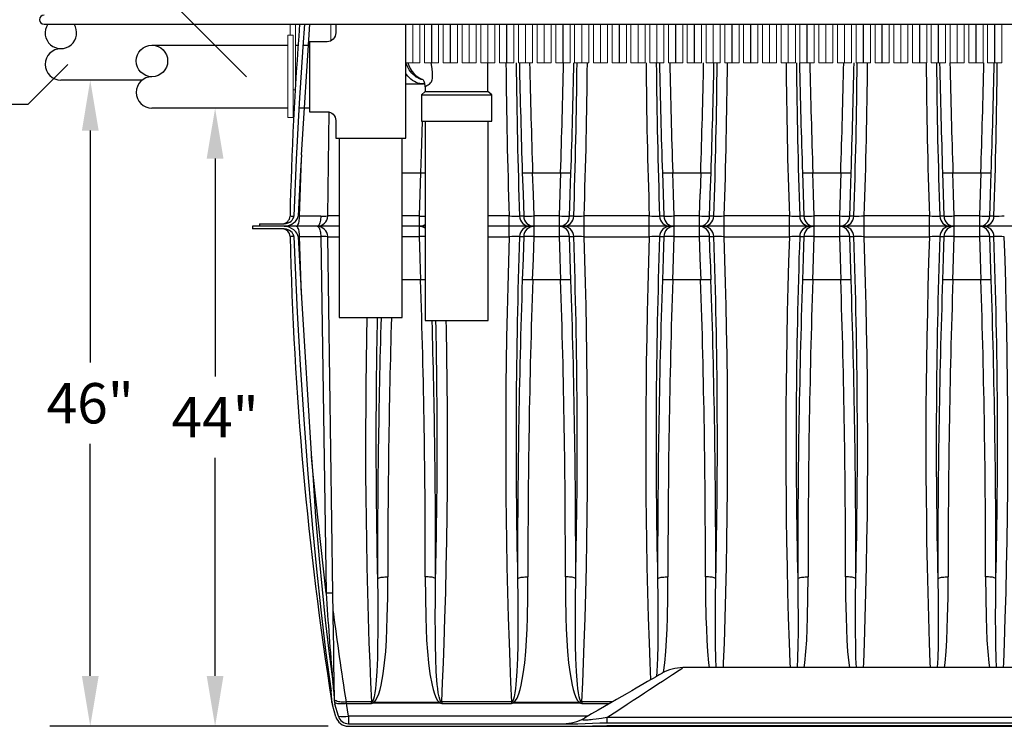
# Model space of a CAD drawing. Extents: x 0 to 16.4, y 0 to 10.4.
# Drawn here: x 2.2 to 4.1, y 3 to 4.4 of the extents above; entities that cross this region are included whole.
import ezdxf

# ---------------------------------------------------------------- set-up
doc = ezdxf.new("R2010")
doc.units = 0
doc.header["$LTSCALE"] = 0.25
doc.header["$MEASUREMENT"] = 0
doc.linetypes.add('SLD-Solid', pattern=[0])
doc.layers.get('0').update_dxf_attribs({"linetype": 'CONTINUOUS'})
for name, color, linetype in [('OSI-PVC', 50, 'CONTINUOUS'), ('OSI-TANK', 142, 'CONTINUOUS'), ('OSI-TEXT', 1, 'CONTINUOUS'), ('SHADE', 251, 'CONTINUOUS'), ('TEXT', 1, 'CONTINUOUS')]:
    doc.layers.add(name, color=color, linetype=linetype)
doc.styles.add('times', font='timesi.ttf', dxfattribs={"height": 0.08})

msp = doc.modelspace()

# ---------------------------------------------------------------- linework, layer by layer
at = {"color": 7, "linetype": 'SLD-Solid', "lineweight": 15}
for p, q in [((2.7024, 4.3917), (2.7024, 4.4133)), ((2.7129, 4.289), (2.7129, 4.4133)), ((2.698, 4.2285), (2.698, 4.3917)), ((2.7084, 4.3917), (2.698, 4.3917)), ((2.7084, 4.2285), (2.7084, 4.3917)), ((2.7084, 4.2834), (2.7125, 4.2834)), ((2.698, 4.2285), (2.7084, 4.2285))]:
    msp.add_line(p, q, dxfattribs=at)
at = {"color": 7, "linetype": 'Continuous', "lineweight": 15}
for p, q in [((2.7832, 4.4133), (2.7832, 4.3806)), ((2.9317, 4.4133), (2.9317, 4.3371)), ((2.9456, 4.3371), (2.9456, 4.4133)), ((2.9459, 4.4133), (2.9459, 4.3371)), ((2.9598, 4.3371), (2.9598, 4.4133)), ((2.9689, 4.4133), (2.9689, 4.3371)), ((2.9828, 4.3371), (2.9828, 4.4133)), ((2.9832, 4.4133), (2.9832, 4.3371)), ((2.997, 4.3371), (2.997, 4.4133)), ((3.0061, 4.4133), (3.0061, 4.3371)), ((3.02, 4.3371), (3.02, 4.4133)), ((3.0204, 4.4133), (3.0204, 4.3371)), ((3.0343, 4.3371), (3.0343, 4.4133)), ((3.0434, 4.4133), (3.0434, 4.3371)), ((3.0573, 4.3371), (3.0573, 4.4133)), ((3.0576, 4.4133), (3.0576, 4.3371)), ((3.0715, 4.3371), (3.0715, 4.4133)), ((3.0806, 4.4133), (3.0806, 4.3371)), ((3.0945, 4.3371), (3.0945, 4.4133)), ((3.0948, 4.4133), (3.0948, 4.3371)), ((3.1087, 4.3371), (3.1087, 4.4133)), ((3.1178, 4.4133), (3.1178, 4.3371)), ((3.1317, 4.3371), (3.1317, 4.4133)), ((3.132, 4.4133), (3.132, 4.3371)), ((3.1459, 4.3371), (3.1459, 4.4133)), ((3.155, 4.4133), (3.155, 4.3371)), ((3.1689, 4.3371), (3.1689, 4.4133)), ((3.1693, 4.4133), (3.1693, 4.3371)), ((3.1832, 4.3371), (3.1832, 4.4133)), ((3.1923, 4.4133), (3.1923, 4.3371)), ((3.2061, 4.3371), (3.2061, 4.4133)), ((3.2065, 4.4133), (3.2065, 4.3371)), ((3.2204, 4.3371), (3.2204, 4.4133)), ((3.2295, 4.4133), (3.2295, 4.3371)), ((3.2434, 4.3371), (3.2434, 4.4133)), ((3.2437, 4.4133), (3.2437, 4.3371)), ((3.2576, 4.3371), (3.2576, 4.4133)), ((3.2667, 4.4133), (3.2667, 4.3371)), ((3.2806, 4.3371), (3.2806, 4.4133)), ((3.2809, 4.4133), (3.2809, 4.3371)), ((3.2948, 4.3371), (3.2948, 4.4133)), ((3.3039, 4.4133), (3.3039, 4.3371)), ((3.3178, 4.3371), (3.3178, 4.4133)), ((3.3182, 4.4133), (3.3182, 4.3371)), ((3.332, 4.3371), (3.332, 4.4133)), ((3.3411, 4.4133), (3.3411, 4.3371)), ((3.355, 4.3371), (3.355, 4.4133)), ((3.3554, 4.4133), (3.3554, 4.3371)), ((3.3693, 4.3371), (3.3693, 4.4133)), ((3.3784, 4.4133), (3.3784, 4.3371)), ((3.3923, 4.3371), (3.3923, 4.4133)), ((3.3926, 4.4133), (3.3926, 4.3371)), ((3.4065, 4.3371), (3.4065, 4.4133)), ((3.4156, 4.4133), (3.4156, 4.3371)), ((3.4295, 4.3371), (3.4295, 4.4133)), ((3.4298, 4.4133), (3.4298, 4.3371)), ((3.4437, 4.3371), (3.4437, 4.4133)), ((3.4528, 4.4133), (3.4528, 4.3371)), ((3.4667, 4.3371), (3.4667, 4.4133)), ((3.467, 4.4133), (3.467, 4.3371)), ((3.4809, 4.3371), (3.4809, 4.4133)), ((3.49, 4.4133), (3.49, 4.3371)), ((3.5039, 4.3371), (3.5039, 4.4133)), ((3.5043, 4.4133), (3.5043, 4.3371)), ((3.5182, 4.3371), (3.5182, 4.4133)), ((3.5273, 4.4133), (3.5273, 4.3371)), ((3.5411, 4.3371), (3.5411, 4.4133)), ((3.5415, 4.4133), (3.5415, 4.3371)), ((3.5554, 4.3371), (3.5554, 4.4133)), ((3.5645, 4.4133), (3.5645, 4.3371)), ((3.5784, 4.3371), (3.5784, 4.4133)), ((3.5787, 4.4133), (3.5787, 4.3371)), ((3.5926, 4.3371), (3.5926, 4.4133)), ((3.6017, 4.4133), (3.6017, 4.3371)), ((3.6156, 4.3371), (3.6156, 4.4133)), ((3.6159, 4.4133), (3.6159, 4.3371)), ((3.6298, 4.3371), (3.6298, 4.4133)), ((3.6389, 4.4133), (3.6389, 4.3371)), ((3.6528, 4.3371), (3.6528, 4.4133)), ((3.6532, 4.4133), (3.6532, 4.3371)), ((3.667, 4.3371), (3.667, 4.4133)), ((3.6761, 4.4133), (3.6761, 4.3371)), ((3.69, 4.3371), (3.69, 4.4133)), ((3.6904, 4.4133), (3.6904, 4.3371)), ((3.7043, 4.3371), (3.7043, 4.4133)), ((3.7134, 4.4133), (3.7134, 4.3371)), ((3.7273, 4.3371), (3.7273, 4.4133)), ((3.7276, 4.4133), (3.7276, 4.3371)), ((3.7415, 4.3371), (3.7415, 4.4133)), ((3.7506, 4.4133), (3.7506, 4.3371)), ((3.7645, 4.3371), (3.7645, 4.4133)), ((3.7648, 4.4133), (3.7648, 4.3371)), ((3.7787, 4.3371), (3.7787, 4.4133)), ((3.7878, 4.4133), (3.7878, 4.3371)), ((3.8017, 4.3371), (3.8017, 4.4133)), ((3.802, 4.4133), (3.802, 4.3371)), ((3.8159, 4.3371), (3.8159, 4.4133)), ((3.825, 4.4133), (3.825, 4.3371)), ((3.8389, 4.3371), (3.8389, 4.4133)), ((3.8393, 4.4133), (3.8393, 4.3371)), ((3.8532, 4.3371), (3.8532, 4.4133)), ((3.8623, 4.4133), (3.8623, 4.3371)), ((3.8761, 4.3371), (3.8761, 4.4133)), ((3.8765, 4.4133), (3.8765, 4.3371)), ((3.8904, 4.3371), (3.8904, 4.4133)), ((3.8995, 4.4133), (3.8995, 4.3371)), ((3.9134, 4.3371), (3.9134, 4.4133)), ((3.9137, 4.4133), (3.9137, 4.3371)), ((3.9276, 4.3371), (3.9276, 4.4133)), ((3.9367, 4.4133), (3.9367, 4.3371)), ((3.9506, 4.3371), (3.9506, 4.4133)), ((3.9509, 4.4133), (3.9509, 4.3371)), ((3.9648, 4.3371), (3.9648, 4.4133)), ((3.9739, 4.4133), (3.9739, 4.3371)), ((3.9878, 4.3371), (3.9878, 4.4133)), ((3.9882, 4.4133), (3.9882, 4.3371)), ((4.002, 4.3371), (4.002, 4.4133)), ((4.0111, 4.4133), (4.0111, 4.3371)), ((4.025, 4.3371), (4.025, 4.4133)), ((4.0254, 4.4133), (4.0254, 4.3371)), ((4.0393, 4.3371), (4.0393, 4.4133)), ((4.0484, 4.4133), (4.0484, 4.3371)), ((4.0623, 4.3371), (4.0623, 4.4133)), ((4.0626, 4.4133), (4.0626, 4.3371)), ((4.0765, 4.3371), (4.0765, 4.4133)), ((4.0856, 4.4133), (4.0856, 4.3371)), ((4.0995, 4.3371), (4.0995, 4.4133)), ((4.0998, 4.4133), (4.0998, 4.3371)), ((4.1137, 4.3371), (4.1137, 4.4133)), ((2.9317, 4.3371), (2.9456, 4.3371)), ((2.9459, 4.3371), (2.9598, 4.3371)), ((2.9689, 4.3371), (2.9828, 4.3371)), ((2.9832, 4.3371), (2.997, 4.3371)), ((3.0061, 4.3371), (3.02, 4.3371)), ((3.0204, 4.3371), (3.0343, 4.3371)), ((3.0434, 4.3371), (3.0573, 4.3371)), ((3.0576, 4.3371), (3.0715, 4.3371)), ((3.0806, 4.3371), (3.0945, 4.3371)), ((3.0948, 4.3371), (3.1087, 4.3371)), ((3.1178, 4.3371), (3.1317, 4.3371)), ((3.132, 4.3371), (3.1459, 4.3371)), ((3.155, 4.3371), (3.1689, 4.3371)), ((3.1693, 4.3371), (3.1832, 4.3371)), ((3.1923, 4.3371), (3.2061, 4.3371)), ((3.2065, 4.3371), (3.2204, 4.3371)), ((3.2295, 4.3371), (3.2434, 4.3371)), ((3.2437, 4.3371), (3.2576, 4.3371)), ((3.2667, 4.3371), (3.2806, 4.3371)), ((3.2809, 4.3371), (3.2948, 4.3371)), ((3.3039, 4.3371), (3.3178, 4.3371)), ((3.3182, 4.3371), (3.332, 4.3371)), ((3.3411, 4.3371), (3.355, 4.3371)), ((3.3554, 4.3371), (3.3693, 4.3371)), ((3.3784, 4.3371), (3.3923, 4.3371)), ((3.3926, 4.3371), (3.4065, 4.3371)), ((3.4156, 4.3371), (3.4295, 4.3371)), ((3.4298, 4.3371), (3.4437, 4.3371)), ((3.4528, 4.3371), (3.4667, 4.3371)), ((3.467, 4.3371), (3.4809, 4.3371)), ((3.49, 4.3371), (3.5039, 4.3371)), ((3.5043, 4.3371), (3.5182, 4.3371)), ((3.5273, 4.3371), (3.5411, 4.3371)), ((3.5415, 4.3371), (3.5554, 4.3371)), ((3.5645, 4.3371), (3.5784, 4.3371)), ((3.5787, 4.3371), (3.5926, 4.3371)), ((3.6017, 4.3371), (3.6156, 4.3371)), ((3.6159, 4.3371), (3.6298, 4.3371)), ((3.6389, 4.3371), (3.6528, 4.3371)), ((3.6532, 4.3371), (3.667, 4.3371)), ((3.6761, 4.3371), (3.69, 4.3371)), ((3.6904, 4.3371), (3.7043, 4.3371)), ((3.7134, 4.3371), (3.7273, 4.3371)), ((3.7276, 4.3371), (3.7415, 4.3371)), ((3.7506, 4.3371), (3.7645, 4.3371)), ((3.7648, 4.3371), (3.7787, 4.3371)), ((3.7878, 4.3371), (3.8017, 4.3371)), ((3.802, 4.3371), (3.8159, 4.3371)), ((3.825, 4.3371), (3.8389, 4.3371)), ((3.8393, 4.3371), (3.8532, 4.3371)), ((3.8623, 4.3371), (3.8761, 4.3371)), ((3.8765, 4.3371), (3.8904, 4.3371)), ((3.8995, 4.3371), (3.9134, 4.3371)), ((3.9137, 4.3371), (3.9276, 4.3371)), ((3.9367, 4.3371), (3.9506, 4.3371)), ((3.9509, 4.3371), (3.9648, 4.3371)), ((3.9739, 4.3371), (3.9878, 4.3371)), ((3.9882, 4.3371), (4.002, 4.3371)), ((4.0111, 4.3371), (4.025, 4.3371)), ((4.0254, 4.3371), (4.0393, 4.3371)), ((4.0484, 4.3371), (4.0623, 4.3371)), ((4.0626, 4.3371), (4.0765, 4.3371)), ((4.0856, 4.3371), (4.0995, 4.3371)), ((4.0998, 4.3371), (4.1137, 4.3371))]:
    msp.add_line(p, q, dxfattribs=at)
at = {"layer": 'OSI-PVC'}
for p, q in [((2.2145, 4.4133), (5.0765, 4.4133)), ((2.4284, 4.372), (2.698, 4.372)), ((2.7129, 4.372), (2.7183, 4.372)), ((2.7278, 4.372), (2.7409, 4.372)), ((3.0946, 4.2798), (3.0946, 4.3372)), ((2.4088, 4.3025), (2.2479, 4.3025)), ((2.9319, 4.2951), (2.9668, 4.2951)), ((2.9705, 4.2798), (2.9627, 4.2735)), ((2.9705, 4.2901), (2.9705, 4.2798)), ((2.9705, 4.2798), (3.0946, 4.2798)), ((3.1024, 4.2735), (3.0946, 4.2798)), ((2.9627, 4.2735), (2.9627, 4.2215)), ((2.9627, 4.2735), (3.1024, 4.2735)), ((3.1024, 4.2215), (3.1024, 4.2735)), ((2.698, 4.247), (2.4284, 4.247)), ((2.7105, 4.247), (2.7084, 4.247)), ((2.7409, 4.247), (2.72, 4.247)), ((2.9627, 4.2215), (3.1024, 4.2215)), ((2.9701, 4.2215), (2.9701, 3.8258)), ((3.0951, 3.8258), (3.0951, 4.2215)), ((2.7999, 4.1879), (2.7999, 3.8319)), ((2.9249, 3.8319), (2.9249, 4.1879)), ((2.7999, 3.8319), (2.9249, 3.8319)), ((2.9701, 3.8258), (3.0951, 3.8258))]:
    msp.add_line(p, q, dxfattribs=at)
msp.add_lwpolyline([(2.793, 4.4133), (2.793, 4.3963, -0.414214), (2.7756, 4.3789), (2.7409, 4.3789), (2.7409, 4.24), (2.7756, 4.24, -0.414214), (2.793, 4.2226), (2.793, 4.1879), (2.9319, 4.1879), (2.9319, 4.4133)], format="xyb", dxfattribs=at)
for points in [[(2.9659, 4.3034), (2.9626, 4.3041), (2.9592, 4.3053), (2.9559, 4.3069), (2.9527, 4.3088), (2.9496, 4.311), (2.9466, 4.3136), (2.9438, 4.3166), (2.9412, 4.3198), (2.9388, 4.3233), (2.9365, 4.3271), (2.9345, 4.3312), (2.9327, 4.3354), (2.9321, 4.3372)], [(2.9356, 4.3372), (2.9378, 4.3316), (2.9407, 4.3259), (2.944, 4.3207), (2.9477, 4.3161), (2.9518, 4.3121), (2.9561, 4.3087), (2.9607, 4.3061), (2.9655, 4.3042), (2.9656, 4.3042)], [(2.9701, 4.2894), (2.9701, 4.2895), (2.9705, 4.29), (2.9713, 4.2906), (2.9734, 4.2918), (2.9748, 4.2925), (2.9765, 4.2935), (2.978, 4.2944), (2.9795, 4.2956), (2.9811, 4.2972), (2.9826, 4.2993), (2.9834, 4.3011), (2.9841, 4.3031), (2.9846, 4.3059), (2.9849, 4.3089), (2.985, 4.3131), (2.9848, 4.3174), (2.9839, 4.326), (2.9821, 4.3372)], [(2.969, 4.2952), (2.9668, 4.2951), (2.9631, 4.2953), (2.9594, 4.2959), (2.9558, 4.2969), (2.9523, 4.2982), (2.9488, 4.3), (2.9454, 4.3021), (2.9421, 4.3045), (2.939, 4.3073), (2.936, 4.3104), (2.9332, 4.3138), (2.9319, 4.3157)]]:
    msp.add_lwpolyline(points, dxfattribs=at)
at = {"layer": 'OSI-PVC', "flags": 128}
msp.add_lwpolyline([(2.9656, 4.3042), (2.9661, 4.3033), (2.9667, 4.302), (2.9673, 4.3005), (2.968, 4.2988), (2.9686, 4.2969), (2.9691, 4.2949), (2.9696, 4.2927), (2.9699, 4.2905), (2.97, 4.2893)], dxfattribs=at)
at = {"layer": 'OSI-PVC'}
msp.add_circle((2.4284, 4.3407), 0.0312, dxfattribs=at)
for centre, radius, start, end in [((2.2145, 4.4225), 0.00913, 90, 270), ((2.2479, 4.3963), 0.0312, 146.87, 33.13), ((2.2479, 4.3338), 0.0312, 90, 270), ((2.4284, 4.2782), 0.0312, 90, 270)]:
    msp.add_arc(centre, radius, start, end, dxfattribs=at)
at = {"layer": 'OSI-TANK'}
for p, q in [((2.961, 4.1191), (2.961, 4.1191)), ((2.6278, 4.0128), (2.6278, 4.0076)), ((2.6909, 4.0128), (2.6278, 4.0128)), ((2.6909, 4.0076), (2.6278, 4.0076)), ((2.6417, 4.018), (2.6417, 4.0128)), ((2.6417, 4.018), (2.6909, 4.018)), ((4.6074, 3.1378), (3.4815, 3.1378)), ((2.7851, 3.069), (2.7837, 3.091)), ((2.7851, 3.0691), (2.7852, 3.0684)), ((2.7851, 3.0689), (2.7851, 3.069)), ((2.7851, 3.0688), (2.7858, 3.0657)), ((2.7852, 3.071), (2.7852, 3.0745)), ((2.7904, 3.0711), (2.7904, 3.0746)), ((2.7981, 3.0418), (2.7912, 3.0657)), ((2.7931, 3.0403), (2.7862, 3.0643)), ((2.8181, 3.0267), (3.2732, 3.0267)), ((3.3308, 3.0388), (3.3308, 3.0284)), ((4.7581, 3.0388), (3.3308, 3.0388)), ((3.3308, 3.0284), (4.7581, 3.0284)), ((2.8181, 3.0215), (3.2732, 3.0215)), ((3.2736, 3.0215), (4.8153, 3.0215)), ((3.3308, 3.0231), (4.7581, 3.0231)), ((3.3308, 3.0215), (3.3308, 3.0229))]:
    msp.add_line(p, q, dxfattribs=at)
at = {"layer": 'OSI-TANK', "flags": 128}
for points in [[(2.7308, 4.4133), (2.7276, 4.3687), (2.7205, 4.2569), (2.7146, 4.1451), (2.7098, 4.0332)], [(2.6909, 4.018), (2.6948, 4.0184), (2.6987, 4.0196), (2.7017, 4.0211), (2.7045, 4.0232), (2.7064, 4.0252), (2.7081, 4.0275), (2.709, 4.0293), (2.7096, 4.0314), (2.7098, 4.0332)], [(2.7098, 3.9924), (2.7095, 3.9946), (2.7088, 3.9967), (2.7064, 4.0004), (2.7041, 4.0027), (2.7015, 4.0046), (2.6985, 4.0061), (2.6954, 4.0071), (2.6909, 4.0076)], [(2.7098, 3.9924), (2.7116, 3.9459), (2.7165, 3.8419), (2.7224, 3.7379), (2.7294, 3.6298), (2.7375, 3.5219), (2.7467, 3.414), (2.7545, 3.3331), (2.7632, 3.2523), (2.7729, 3.1716), (2.7837, 3.091)], [(3.4398, 3.1266), (3.4394, 3.1264), (3.4384, 3.1258), (3.4366, 3.1248), (3.4341, 3.1233), (3.4309, 3.1215), (3.4269, 3.1192), (3.4223, 3.1165), (3.417, 3.1135), (3.4109, 3.11), (3.4042, 3.1061), (3.3968, 3.1018), (3.3887, 3.0971), (3.3799, 3.0921), (3.3705, 3.0866), (3.3603, 3.0808), (3.3496, 3.0745), (3.3381, 3.0679), (3.326, 3.061), (3.3133, 3.0536), (3.3, 3.0459), (3.286, 3.0379)], [(3.3308, 3.0388), (3.3449, 3.048), (3.3582, 3.0568), (3.371, 3.0651), (3.383, 3.0731), (3.3944, 3.0806), (3.4052, 3.0876), (3.4152, 3.0942), (3.4246, 3.1004), (3.4332, 3.1061), (3.4412, 3.1113), (3.4485, 3.1161), (3.455, 3.1204), (3.4609, 3.1243), (3.466, 3.1276), (3.4704, 3.1305), (3.474, 3.1329), (3.477, 3.1348), (3.4792, 3.1363), (3.4806, 3.1373), (3.4814, 3.1377), (3.4815, 3.1378)], [(2.7852, 3.0745), (2.7847, 3.0827), (2.7837, 3.091)], [(3.2732, 3.0267), (3.2876, 3.027), (3.302, 3.0277), (3.3164, 3.0282), (3.3308, 3.0284)], [(3.3308, 3.0388), (3.3202, 3.0371), (3.3147, 3.0363), (3.3091, 3.0355), (3.3026, 3.0347), (3.2993, 3.0343), (3.2961, 3.034), (3.2933, 3.0338), (3.2906, 3.0336), (3.2882, 3.0335), (3.2862, 3.0336), (3.2848, 3.0337), (3.2837, 3.0339), (3.2829, 3.0344), (3.2827, 3.035), (3.283, 3.0356), (3.2837, 3.0363), (3.286, 3.0379)], [(3.2732, 3.0215), (3.2876, 3.0218), (3.302, 3.0224), (3.3308, 3.0231)]]:
    msp.add_lwpolyline(points, dxfattribs=at)
at = {"layer": 'OSI-TANK'}
for centre, radius, start, end in [((9.6502, 3.8761), 6.9497, 175.56613, 178.7038), ((2.6867, 4.0336), 0.0156, 270.0003, 358.7037), ((2.707, 4.1524), 0.1192, 267.769, 271.33), ((2.6867, 3.992), 0.0156, 1.2955, 90.0005), ((2.7071, 3.8619), 0.1305, 88.8245, 92.0764), ((9.6503, 4.1495), 6.9497, 181.29621, 188.94458), ((3.4815, 3.0545), 0.0833, 90.112, 119.9998), ((2.4618, 3.0602), 0.3289, 2.5083, 8.6987), ((2.7924, 3.0696), 0.00735, 168.5941, 185.1707), ((2.8113, 3.0714), 0.026, 180.8425, 195.999), ((2.8113, 3.0714), 0.0208, 180.843, 196.0016), ((2.8181, 3.0475), 0.026, 195.9999, 270.0002), ((2.8181, 3.0475), 0.0208, 196, 270.0001), ((3.2443, 3.11), 0.0833, 269.9998, 300.0001)]:
    msp.add_arc(centre, radius, start, end, dxfattribs=at)
at = {"layer": 'OSI-TEXT'}
for p, q in [((1.8761, 4.255), (2.1828, 4.255)), ((2.3061, 4.2025), (2.3061, 3.7427)), ((2.5537, 4.147), (2.5537, 3.7149)), ((2.3061, 3.1215), (2.3061, 3.5813)), ((2.5537, 3.1215), (2.5537, 3.5535)), ((2.7781, 3.0215), (2.2261, 3.0215))]:
    msp.add_line(p, q, dxfattribs=at)
for points in [[(2.2895, 4.2025), (2.3228, 4.2025), (2.3061, 4.3025)], [(2.537, 4.147), (2.5703, 4.147), (2.5537, 4.247)], [(2.2895, 3.1215), (2.3228, 3.1215), (2.3061, 3.0215)], [(2.537, 3.1215), (2.5703, 3.1215), (2.5537, 3.0215)]]:
    msp.add_solid(points, dxfattribs=at)
at = {"layer": 'SHADE'}
for p, q in [((2.7251, 4.1545), (2.7413, 4.4133)), ((2.7769, 4.0333), (2.7799, 4.2395)), ((2.7213, 4.0332), (2.7248, 4.1468)), ((2.9249, 4.1191), (2.961, 4.1191)), ((3.1834, 4.1191), (3.2388, 4.1191)), ((3.1834, 4.1191), (3.1834, 4.1191)), ((3.2388, 4.1191), (3.2388, 4.1191)), ((3.4612, 4.1191), (3.5166, 4.1191)), ((3.4612, 4.1191), (3.4612, 4.1191)), ((3.5166, 4.1191), (3.5166, 4.1191)), ((3.739, 4.1191), (3.7944, 4.1191)), ((3.739, 4.1191), (3.739, 4.1191)), ((3.7944, 4.1191), (3.7944, 4.1191)), ((4.0167, 4.1191), (4.0722, 4.1191)), ((4.0167, 4.1191), (4.0167, 4.1191)), ((4.0722, 4.1191), (4.0722, 4.1191)), ((2.7213, 4.0332), (2.7183, 4.0331)), ((2.7632, 4.0332), (2.7213, 4.0332)), ((2.7999, 4.0334), (2.7769, 4.0334)), ((2.9583, 4.0333), (2.9249, 4.0333)), ((2.9583, 4.0333), (2.9583, 3.9923)), ((3.1369, 4.0334), (3.0951, 4.0334)), ((3.1369, 3.9922), (3.1369, 4.0334)), ((3.1657, 4.0329), (3.1574, 4.0329)), ((3.1862, 3.9923), (3.1862, 4.0333)), ((3.236, 4.0333), (3.1862, 4.0333)), ((3.236, 4.0333), (3.236, 3.9923)), ((3.2648, 4.0329), (3.2566, 4.0329)), ((3.2854, 3.9922), (3.2854, 4.0334)), ((3.4147, 4.0334), (3.2854, 4.0334)), ((3.4147, 3.9922), (3.4147, 4.0334)), ((3.4435, 4.0329), (3.4352, 4.0329)), ((3.464, 3.9923), (3.464, 4.0333)), ((3.5138, 4.0333), (3.464, 4.0333)), ((3.5138, 4.0333), (3.5138, 3.9923)), ((3.5426, 4.0329), (3.5343, 4.0329)), ((3.5631, 3.9922), (3.5631, 4.0334)), ((3.6924, 4.0334), (3.5631, 4.0334)), ((3.6924, 3.9922), (3.6924, 4.0334)), ((3.7212, 4.0329), (3.713, 4.0329)), ((3.7417, 3.9923), (3.7417, 4.0333)), ((3.7916, 4.0333), (3.7417, 4.0333)), ((3.7916, 4.0333), (3.7916, 3.9923)), ((3.8204, 4.0329), (3.8121, 4.0329)), ((3.8409, 3.9922), (3.8409, 4.0334)), ((3.9702, 4.0334), (3.8409, 4.0334)), ((3.9702, 3.9922), (3.9702, 4.0334)), ((3.999, 4.0329), (3.9908, 4.0329)), ((4.0195, 3.9923), (4.0195, 4.0333)), ((4.0694, 4.0333), (4.0195, 4.0333)), ((4.0694, 4.0333), (4.0694, 3.9923)), ((4.0981, 4.0329), (4.0899, 4.0329)), ((2.7999, 4.0128), (2.6913, 4.0128)), ((2.9701, 4.0128), (2.9249, 4.0128)), ((5.1721, 4.0128), (3.0951, 4.0128)), ((2.7182, 3.9925), (2.7213, 3.9924)), ((2.7213, 3.9924), (2.7632, 3.9924)), ((2.7249, 3.8764), (2.7213, 3.9924)), ((2.7632, 3.9924), (2.7736, 3.2854)), ((2.7873, 3.2853), (2.7769, 3.9923)), ((2.7769, 3.9922), (2.7999, 3.9922)), ((2.9249, 3.9923), (2.9583, 3.9923)), ((3.0951, 3.9922), (3.1369, 3.9922)), ((3.1574, 3.9927), (3.1657, 3.9927)), ((3.1862, 3.9923), (3.236, 3.9923)), ((3.2566, 3.9927), (3.2648, 3.9927)), ((3.2854, 3.9922), (3.4147, 3.9922)), ((3.4352, 3.9927), (3.4435, 3.9927)), ((3.464, 3.9923), (3.5138, 3.9923)), ((3.5343, 3.9927), (3.5426, 3.9927)), ((3.5631, 3.9922), (3.6924, 3.9922)), ((3.713, 3.9927), (3.7212, 3.9927)), ((3.7417, 3.9923), (3.7916, 3.9923)), ((3.8121, 3.9927), (3.8204, 3.9927)), ((3.8409, 3.9922), (3.9702, 3.9922)), ((3.9908, 3.9927), (3.999, 3.9927)), ((4.0195, 3.9923), (4.0694, 3.9923)), ((4.0899, 3.9927), (4.0981, 3.9927)), ((2.961, 3.9065), (2.9249, 3.9065)), ((2.961, 3.9065), (2.961, 3.9065)), ((3.2388, 3.9065), (3.1834, 3.9065)), ((3.1834, 3.9065), (3.1834, 3.9065)), ((3.2388, 3.9065), (3.2388, 3.9065)), ((3.5166, 3.9065), (3.4612, 3.9065)), ((3.4612, 3.9065), (3.4612, 3.9065)), ((3.5166, 3.9065), (3.5166, 3.9065)), ((3.7944, 3.9065), (3.739, 3.9065)), ((3.739, 3.9065), (3.739, 3.9065)), ((3.7944, 3.9065), (3.7944, 3.9065)), ((4.0722, 3.9065), (4.0167, 3.9065)), ((4.0167, 3.9065), (4.0167, 3.9065)), ((4.0722, 3.9065), (4.0722, 3.9065)), ((2.7251, 3.8711), (2.7445, 3.5614)), ((2.8636, 3.0699), (2.8132, 3.0699)), ((2.8143, 3.0667), (2.8132, 3.0699)), ((2.8183, 3.0418), (2.8143, 3.0667)), ((2.8143, 3.0667), (2.8636, 3.0667)), ((2.8636, 3.0667), (2.8636, 3.0699)), ((2.9986, 3.0685), (2.868, 3.0685)), ((2.868, 3.0682), (2.868, 3.0685)), ((2.868, 3.0682), (2.9986, 3.0682)), ((2.9986, 3.0685), (2.9986, 3.0682)), ((3.1413, 3.0699), (3.0031, 3.0699)), ((3.0031, 3.0699), (3.0031, 3.0667)), ((3.0031, 3.0667), (3.1413, 3.0667)), ((3.1413, 3.0699), (3.1413, 3.0667)), ((3.2764, 3.0685), (3.1458, 3.0685)), ((3.1458, 3.0685), (3.1458, 3.0682)), ((3.1458, 3.0682), (3.2764, 3.0682)), ((3.2764, 3.0685), (3.2764, 3.0682)), ((3.2809, 3.0699), (3.2809, 3.0667)), ((3.3415, 3.0699), (3.2809, 3.0699)), ((3.2809, 3.0667), (3.336, 3.0667)), ((2.8183, 3.0418), (2.8183, 3.0267)), ((3.2928, 3.0418), (2.8183, 3.0418))]:
    msp.add_line(p, q, dxfattribs=at)
for points in [[(2.9642, 4.2215), (2.9622, 4.1558), (2.961, 4.1191)], [(2.961, 4.1191), (2.9597, 4.0774), (2.9597, 4.0767), (2.9583, 4.0333)], [(3.1629, 4.1187), (3.1643, 4.077), (3.1643, 4.0764), (3.1657, 4.0329)], [(3.1862, 4.0333), (3.1848, 4.0749), (3.1848, 4.0767), (3.1834, 4.1191)], [(3.2388, 4.1191), (3.2375, 4.0774), (3.2375, 4.0767), (3.236, 4.0333)], [(3.2566, 4.0329), (3.2579, 4.0745), (3.258, 4.0764), (3.2593, 4.1187)], [(3.4407, 4.1187), (3.442, 4.077), (3.442, 4.0764), (3.4435, 4.0329)], [(3.464, 4.0333), (3.4626, 4.0749), (3.4626, 4.0767), (3.4612, 4.1191)], [(3.5166, 4.1191), (3.5153, 4.0774), (3.5152, 4.0767), (3.5138, 4.0333)], [(3.5343, 4.0329), (3.5357, 4.0745), (3.5357, 4.0764), (3.5371, 4.1187)], [(3.7185, 4.1187), (3.7198, 4.077), (3.7198, 4.0764), (3.7212, 4.0329)], [(3.7417, 4.0333), (3.7404, 4.0749), (3.7403, 4.0767), (3.739, 4.1191)], [(3.7944, 4.1191), (3.793, 4.0774), (3.793, 4.0767), (3.7916, 4.0333)], [(3.8121, 4.0329), (3.8135, 4.0745), (3.8135, 4.0764), (3.8149, 4.1187)], [(3.9962, 4.1187), (3.9976, 4.077), (3.9976, 4.0764), (3.999, 4.0329)], [(4.0195, 4.0333), (4.0182, 4.0749), (4.0181, 4.0767), (4.0167, 4.1191)], [(4.0722, 4.1191), (4.0708, 4.0774), (4.0708, 4.0767), (4.0694, 4.0333)], [(4.0899, 4.0329), (4.0912, 4.0745), (4.0913, 4.0764), (4.0927, 4.1187)], [(2.7632, 4.0332), (2.7631, 4.0303), (2.7629, 4.0274), (2.7625, 4.0247), (2.762, 4.0221), (2.7614, 4.0198), (2.7607, 4.0178), (2.7599, 4.016), (2.759, 4.0146), (2.758, 4.0136), (2.7571, 4.013), (2.7561, 4.0128)], [(2.7561, 4.0128), (2.7571, 4.0126), (2.758, 4.012), (2.759, 4.011), (2.7599, 4.0096), (2.7607, 4.0078), (2.7614, 4.0058), (2.762, 4.0035), (2.7625, 4.0009), (2.7629, 3.9982), (2.7631, 3.9953), (2.7632, 3.9924)], [(2.9701, 4.0131), (2.9694, 4.013), (2.9665, 4.0128)], [(2.9701, 4.0125), (2.9694, 4.0126), (2.9665, 4.0128)], [(2.9583, 3.9923), (2.9596, 3.9507), (2.9597, 3.9489), (2.961, 3.9065)], [(3.1369, 3.9922), (3.1353, 3.9424), (3.1339, 3.8926), (3.1328, 3.8428), (3.1318, 3.7932), (3.131, 3.7436), (3.1305, 3.6989), (3.1301, 3.6542), (3.1299, 3.6097), (3.1299, 3.5654), (3.13, 3.5209), (3.1303, 3.4767), (3.1307, 3.4326), (3.1314, 3.3889), (3.1323, 3.3378), (3.1335, 3.2872), (3.1349, 3.2369), (3.1365, 3.1872), (3.138, 3.1477), (3.1396, 3.1086), (3.1413, 3.0699)], [(3.1657, 3.9927), (3.1643, 3.9511), (3.1643, 3.9492), (3.1629, 3.9069)], [(3.1834, 3.9065), (3.1848, 3.9482), (3.1848, 3.9489), (3.1862, 3.9923)], [(3.236, 3.9923), (3.2374, 3.9507), (3.2375, 3.9489), (3.2388, 3.9065)], [(3.2593, 3.9069), (3.258, 3.9486), (3.258, 3.9492), (3.2566, 3.9927)], [(3.2809, 3.0699), (3.2826, 3.1083), (3.2842, 3.1471), (3.2857, 3.1862), (3.2873, 3.2362), (3.2887, 3.2867), (3.2899, 3.3376), (3.2909, 3.3889), (3.2916, 3.4403), (3.2921, 3.4921), (3.2923, 3.5442), (3.2924, 3.5965), (3.2922, 3.6496), (3.2917, 3.7029), (3.291, 3.7564), (3.2901, 3.8101), (3.2892, 3.8555), (3.2881, 3.901), (3.2868, 3.9466), (3.2854, 3.9922)], [(3.4147, 3.9922), (3.4131, 3.9424), (3.4117, 3.8926), (3.4105, 3.8428), (3.4096, 3.7932), (3.4088, 3.7436), (3.4083, 3.6989), (3.4079, 3.6542), (3.4077, 3.6097), (3.4076, 3.5654), (3.4078, 3.5209), (3.4081, 3.4767), (3.4085, 3.4326), (3.4091, 3.3889), (3.4101, 3.3378), (3.4113, 3.2872), (3.4127, 3.2369), (3.4143, 3.1872), (3.4158, 3.1477), (3.4172, 3.1136)], [(3.4435, 3.9927), (3.4421, 3.9511), (3.442, 3.9492), (3.4407, 3.9069)], [(3.4612, 3.9065), (3.4625, 3.9482), (3.4626, 3.9489), (3.464, 3.9923)], [(3.5138, 3.9923), (3.5152, 3.9507), (3.5152, 3.9489), (3.5166, 3.9065)], [(3.5371, 3.9069), (3.5358, 3.9486), (3.5357, 3.9492), (3.5343, 3.9927)], [(3.5616, 3.1378), (3.562, 3.1471), (3.5635, 3.1862), (3.5651, 3.2362), (3.5665, 3.2867), (3.5677, 3.3376), (3.5686, 3.3889), (3.5694, 3.4403), (3.5699, 3.4921), (3.5701, 3.5442), (3.5701, 3.5965), (3.5699, 3.6496), (3.5695, 3.7029), (3.5688, 3.7564), (3.5679, 3.8101), (3.567, 3.8555), (3.5659, 3.901), (3.5646, 3.9466), (3.5631, 3.9922)], [(3.6924, 3.9922), (3.6909, 3.9424), (3.6895, 3.8926), (3.6883, 3.8428), (3.6873, 3.7932), (3.6866, 3.7436), (3.686, 3.6989), (3.6857, 3.6542), (3.6855, 3.6097), (3.6854, 3.5654), (3.6855, 3.5209), (3.6858, 3.4767), (3.6863, 3.4326), (3.6869, 3.3889), (3.6879, 3.3378), (3.689, 3.2872), (3.6904, 3.2369), (3.6921, 3.1872), (3.6935, 3.1477), (3.6939, 3.1378)], [(3.7212, 3.9927), (3.7199, 3.9511), (3.7198, 3.9492), (3.7185, 3.9069)], [(3.739, 3.9065), (3.7403, 3.9482), (3.7403, 3.9489), (3.7417, 3.9923)], [(3.7916, 3.9923), (3.793, 3.9507), (3.793, 3.9489), (3.7944, 3.9065)], [(3.8149, 3.9069), (3.8135, 3.9486), (3.8135, 3.9492), (3.8121, 3.9927)], [(3.8394, 3.1378), (3.8398, 3.1471), (3.8412, 3.1862), (3.8429, 3.2362), (3.8443, 3.2867), (3.8455, 3.3376), (3.8464, 3.3889), (3.8471, 3.4403), (3.8476, 3.4921), (3.8479, 3.5442), (3.8479, 3.5965), (3.8477, 3.6496), (3.8473, 3.7029), (3.8466, 3.7564), (3.8457, 3.8101), (3.8447, 3.8555), (3.8436, 3.901), (3.8424, 3.9466), (3.8409, 3.9922)], [(3.9702, 3.9922), (3.9686, 3.9424), (3.9673, 3.8926), (3.9661, 3.8428), (3.9651, 3.7932), (3.9643, 3.7436), (3.9638, 3.6989), (3.9634, 3.6542), (3.9632, 3.6097), (3.9632, 3.5654), (3.9633, 3.5209), (3.9636, 3.4767), (3.9641, 3.4326), (3.9647, 3.3889), (3.9656, 3.3378), (3.9668, 3.2872), (3.9682, 3.2369), (3.9699, 3.1872), (3.9713, 3.1477), (3.9717, 3.1378)], [(3.999, 3.9927), (3.9977, 3.9511), (3.9976, 3.9492), (3.9962, 3.9069)], [(4.0167, 3.9065), (4.0181, 3.9482), (4.0181, 3.9489), (4.0195, 3.9923)], [(4.0694, 3.9923), (4.0707, 3.9507), (4.0708, 3.9489), (4.0722, 3.9065)], [(4.0927, 3.9069), (4.0913, 3.9486), (4.0913, 3.9492), (4.0899, 3.9927)], [(4.1172, 3.1378), (4.1176, 3.1471), (4.119, 3.1862), (4.1207, 3.2362), (4.1221, 3.2867), (4.1233, 3.3376), (4.1242, 3.3889), (4.1249, 3.4403), (4.1254, 3.4921), (4.1257, 3.5442), (4.1257, 3.5965), (4.1255, 3.6496), (4.1251, 3.7029), (4.1244, 3.7564), (4.1235, 3.8101), (4.1225, 3.8555), (4.1214, 3.901), (4.1201, 3.9466), (4.1187, 3.9922)], [(2.8548, 3.8319), (2.854, 3.7932), (2.8532, 3.7436), (2.8527, 3.6989), (2.8523, 3.6542), (2.8521, 3.6097), (2.8521, 3.5654), (2.8522, 3.5209), (2.8525, 3.4767), (2.853, 3.4326), (2.8536, 3.3889), (2.8545, 3.3378), (2.8557, 3.2872), (2.8571, 3.2369), (2.8587, 3.1872), (2.8602, 3.1477), (2.8618, 3.1086), (2.8636, 3.0699)], [(3.0031, 3.0699), (3.0049, 3.1083), (3.0064, 3.1471), (3.0079, 3.1862), (3.0095, 3.2362), (3.011, 3.2867), (3.0121, 3.3376), (3.0131, 3.3889), (3.0138, 3.4403), (3.0143, 3.4921), (3.0146, 3.5442), (3.0146, 3.5965), (3.0144, 3.6496), (3.0139, 3.7029), (3.0133, 3.7564), (3.0124, 3.8101), (3.012, 3.8258)], [(2.8757, 3.3143), (2.8761, 3.2745), (2.8762, 3.2349), (2.8762, 3.2086), (2.876, 3.1824), (2.8755, 3.1564), (2.8743, 3.1304), (2.8724, 3.1046), (2.8716, 3.0963), (2.8705, 3.088), (2.8689, 3.0798), (2.8676, 3.0751), (2.8668, 3.0731), (2.8658, 3.0712)], [(2.868, 3.0685), (2.8701, 3.0704), (2.8718, 3.0726), (2.8747, 3.0775), (2.8781, 3.0859), (2.8807, 3.0945), (2.8828, 3.1033), (2.8869, 3.1252), (2.8899, 3.1474), (2.8921, 3.1697), (2.8935, 3.1921), (2.8944, 3.2146), (2.8952, 3.2372), (2.896, 3.2775), (2.8962, 3.3179)], [(2.8757, 3.3143), (2.8764, 3.3149), (2.8775, 3.3155), (2.879, 3.316), (2.8807, 3.3165), (2.8828, 3.3169), (2.8852, 3.3172), (2.8877, 3.3175), (2.8905, 3.3177), (2.8933, 3.3179), (2.8962, 3.3179)], [(2.9705, 3.3179), (2.9707, 3.2775), (2.9715, 3.2372), (2.9722, 3.2146), (2.9732, 3.1921), (2.9746, 3.1697), (2.9767, 3.1474), (2.9797, 3.1252), (2.9839, 3.1033), (2.986, 3.0945), (2.9886, 3.0859), (2.992, 3.0775), (2.9948, 3.0726), (2.9966, 3.0704), (2.9986, 3.0685)], [(2.991, 3.3143), (2.9903, 3.3149), (2.9892, 3.3155), (2.9877, 3.316), (2.9859, 3.3165), (2.9838, 3.3169), (2.9815, 3.3172), (2.9789, 3.3175), (2.9762, 3.3177), (2.9734, 3.3179), (2.9705, 3.3179)], [(3.0009, 3.0712), (2.9999, 3.0731), (2.9991, 3.0751), (2.9978, 3.0798), (2.9962, 3.088), (2.9951, 3.0963), (2.9943, 3.1046), (2.9923, 3.1304), (2.9912, 3.1564), (2.9906, 3.1824), (2.9905, 3.2086), (2.9904, 3.2349), (2.9906, 3.2745), (2.991, 3.3143)], [(3.1535, 3.3143), (3.1539, 3.2745), (3.154, 3.2349), (3.154, 3.2086), (3.1538, 3.1824), (3.1533, 3.1564), (3.1521, 3.1304), (3.1502, 3.1046), (3.1494, 3.0963), (3.1483, 3.088), (3.1467, 3.0798), (3.1454, 3.0751), (3.1446, 3.0731), (3.1436, 3.0712)], [(3.1458, 3.0685), (3.1479, 3.0704), (3.1496, 3.0726), (3.1525, 3.0775), (3.1559, 3.0859), (3.1585, 3.0945), (3.1606, 3.1033), (3.1647, 3.1252), (3.1677, 3.1474), (3.1698, 3.1697), (3.1713, 3.1921), (3.1722, 3.2146), (3.1729, 3.2372), (3.1738, 3.2775), (3.174, 3.3179)], [(3.1535, 3.3143), (3.1542, 3.3149), (3.1553, 3.3155), (3.1567, 3.316), (3.1585, 3.3165), (3.1606, 3.3169), (3.163, 3.3172), (3.1655, 3.3175), (3.1682, 3.3177), (3.1711, 3.3179), (3.174, 3.3179)], [(3.2483, 3.3179), (3.2485, 3.2775), (3.2493, 3.2372), (3.25, 3.2146), (3.251, 3.1921), (3.2524, 3.1697), (3.2545, 3.1474), (3.2575, 3.1252), (3.2617, 3.1033), (3.2637, 3.0945), (3.2663, 3.0859), (3.2698, 3.0775), (3.2726, 3.0726), (3.2743, 3.0704), (3.2764, 3.0685)], [(3.2688, 3.3143), (3.2681, 3.3149), (3.267, 3.3155), (3.2655, 3.316), (3.2637, 3.3165), (3.2616, 3.3169), (3.2593, 3.3172), (3.2567, 3.3175), (3.254, 3.3177), (3.2512, 3.3179), (3.2483, 3.3179)], [(3.2787, 3.0712), (3.2776, 3.0731), (3.2769, 3.0751), (3.2756, 3.0798), (3.274, 3.088), (3.2729, 3.0963), (3.272, 3.1046), (3.2701, 3.1304), (3.269, 3.1564), (3.2684, 3.1824), (3.2682, 3.2086), (3.2682, 3.2349), (3.2684, 3.2745), (3.2688, 3.3143)], [(3.4312, 3.3143), (3.4316, 3.2745), (3.4318, 3.2349), (3.4318, 3.2086), (3.4316, 3.1824), (3.431, 3.1564), (3.4299, 3.1304), (3.4292, 3.1205)], [(3.4312, 3.3143), (3.432, 3.3149), (3.433, 3.3155), (3.4345, 3.316), (3.4363, 3.3165), (3.4384, 3.3169), (3.4407, 3.3172), (3.4433, 3.3175), (3.446, 3.3177), (3.4489, 3.3179), (3.4517, 3.3179)], [(3.4429, 3.1282), (3.4455, 3.1474), (3.4476, 3.1697), (3.449, 3.1921), (3.45, 3.2146), (3.4507, 3.2372), (3.4516, 3.2775), (3.4517, 3.3179)], [(3.5465, 3.3143), (3.5458, 3.3149), (3.5447, 3.3155), (3.5433, 3.316), (3.5415, 3.3165), (3.5394, 3.3169), (3.5371, 3.3172), (3.5345, 3.3175), (3.5318, 3.3177), (3.5289, 3.3179), (3.526, 3.3179)], [(3.526, 3.3179), (3.5262, 3.2775), (3.5271, 3.2372), (3.5278, 3.2146), (3.5288, 3.1921), (3.5302, 3.1697), (3.5323, 3.1474), (3.5336, 3.1378)], [(3.5476, 3.1378), (3.5468, 3.1564), (3.5462, 3.1824), (3.546, 3.2086), (3.546, 3.2349), (3.5461, 3.2745), (3.5465, 3.3143)], [(3.709, 3.3143), (3.7094, 3.2745), (3.7096, 3.2349), (3.7096, 3.2086), (3.7094, 3.1824), (3.7088, 3.1564), (3.708, 3.1378)], [(3.709, 3.3143), (3.7097, 3.3149), (3.7108, 3.3155), (3.7123, 3.316), (3.7141, 3.3165), (3.7162, 3.3169), (3.7185, 3.3172), (3.7211, 3.3175), (3.7238, 3.3177), (3.7266, 3.3179), (3.7295, 3.3179)], [(3.722, 3.1378), (3.7233, 3.1474), (3.7254, 3.1697), (3.7268, 3.1921), (3.7278, 3.2146), (3.7285, 3.2372), (3.7293, 3.2775), (3.7295, 3.3179)], [(3.8243, 3.3143), (3.8236, 3.3149), (3.8225, 3.3155), (3.8211, 3.316), (3.8193, 3.3165), (3.8172, 3.3169), (3.8148, 3.3172), (3.8123, 3.3175), (3.8095, 3.3177), (3.8067, 3.3179), (3.8038, 3.3179)], [(3.8038, 3.3179), (3.804, 3.2775), (3.8048, 3.2372), (3.8056, 3.2146), (3.8065, 3.1921), (3.808, 3.1697), (3.8101, 3.1474), (3.8114, 3.1378)], [(3.8253, 3.1378), (3.8245, 3.1564), (3.824, 3.1824), (3.8238, 3.2086), (3.8238, 3.2349), (3.8239, 3.2745), (3.8243, 3.3143)], [(3.9868, 3.3143), (3.9872, 3.2745), (3.9874, 3.2349), (3.9873, 3.2086), (3.9872, 3.1824), (3.9866, 3.1564), (3.9858, 3.1378)], [(3.9868, 3.3143), (3.9875, 3.3149), (3.9886, 3.3155), (3.9901, 3.316), (3.9919, 3.3165), (3.9939, 3.3169), (3.9963, 3.3172), (3.9989, 3.3175), (4.0016, 3.3177), (4.0044, 3.3179), (4.0073, 3.3179)], [(3.9998, 3.1378), (4.0011, 3.1474), (4.0032, 3.1697), (4.0046, 3.1921), (4.0056, 3.2146), (4.0063, 3.2372), (4.0071, 3.2775), (4.0073, 3.3179)], [(4.1021, 3.3143), (4.1014, 3.3149), (4.1003, 3.3155), (4.0988, 3.316), (4.097, 3.3165), (4.095, 3.3169), (4.0926, 3.3172), (4.09, 3.3175), (4.0873, 3.3177), (4.0845, 3.3179), (4.0816, 3.3179)], [(4.0816, 3.3179), (4.0818, 3.2775), (4.0826, 3.2372), (4.0833, 3.2146), (4.0843, 3.1921), (4.0857, 3.1697), (4.0878, 3.1474), (4.0891, 3.1378)], [(4.1031, 3.1378), (4.1023, 3.1564), (4.1017, 3.1824), (4.1016, 3.2086), (4.1015, 3.2349), (4.1017, 3.2745), (4.1021, 3.3143)], [(2.8636, 3.0667), (2.8657, 3.0671), (2.868, 3.0682)], [(2.9986, 3.0682), (3.0007, 3.0671), (3.0031, 3.0667)], [(3.1413, 3.0667), (3.1435, 3.0671), (3.1458, 3.0682)], [(3.2764, 3.0682), (3.2785, 3.0671), (3.2809, 3.0667)]]:
    msp.add_lwpolyline(points, dxfattribs=at)
at = {"layer": 'SHADE', "flags": 128}
for points in [[(2.7251, 4.1545), (2.7226, 4.1129), (2.7183, 4.0331)], [(2.6909, 4.0128), (2.6962, 4.0133), (2.7013, 4.0149), (2.7056, 4.0169), (2.7094, 4.0196), (2.7128, 4.0226), (2.7156, 4.0261), (2.7168, 4.0282), (2.7177, 4.0303), (2.7183, 4.0331)], [(2.7142, 4.0128), (2.7152, 4.013), (2.7161, 4.0136), (2.7171, 4.0146), (2.718, 4.016), (2.7188, 4.0178), (2.7195, 4.0198), (2.7201, 4.0221), (2.7206, 4.0247), (2.721, 4.0274), (2.7212, 4.0303), (2.7213, 4.0332)], [(2.7183, 3.9925), (2.7179, 3.9946), (2.7173, 3.9966), (2.7157, 3.9994), (2.7138, 4.0019), (2.7099, 4.0057), (2.7055, 4.0087), (2.7005, 4.011), (2.6952, 4.0124), (2.6909, 4.0128)], [(2.7213, 3.9924), (2.7212, 3.9953), (2.721, 3.9982), (2.7206, 4.0009), (2.7201, 4.0035), (2.7195, 4.0058), (2.7188, 4.0078), (2.718, 4.0096), (2.7171, 4.011), (2.7161, 4.012), (2.7152, 4.0126), (2.7142, 4.0128)], [(2.7183, 3.9925), (2.7201, 3.9565), (2.7251, 3.8711)], [(2.7445, 3.5614), (2.7472, 3.5199), (2.7531, 3.4367), (2.76, 3.3537), (2.7658, 3.2927), (2.7722, 3.2317), (2.7792, 3.1707), (2.7869, 3.1099)], [(2.7736, 3.2854), (2.7481, 3.5205), (2.7449, 3.5564)], [(2.7904, 3.0749), (2.7903, 3.0786), (2.7902, 3.0883), (2.79, 3.0984), (2.7899, 3.1087), (2.7897, 3.119), (2.7894, 3.1397), (2.7891, 3.1604), (2.7888, 3.1812), (2.7885, 3.202), (2.7879, 3.2436), (2.7873, 3.2853)], [(2.8132, 3.0699), (2.81, 3.0696), (2.8068, 3.0694), (2.8037, 3.0695), (2.8008, 3.0698), (2.7981, 3.0702), (2.7957, 3.0709), (2.7936, 3.0717), (2.7919, 3.0727), (2.7906, 3.0738), (2.7904, 3.074)], [(2.8143, 3.0667), (2.8111, 3.0663), (2.8079, 3.066), (2.8049, 3.0659), (2.8021, 3.0659), (2.7994, 3.066), (2.797, 3.0663), (2.795, 3.0666), (2.7932, 3.0671), (2.7919, 3.0678), (2.7909, 3.0685), (2.7906, 3.0689)]]:
    msp.add_lwpolyline(points, dxfattribs=at)
at = {"layer": 'SHADE'}
for centre, radius, start, end in [((15.4801, 4.4489), 12.3502, 180.51819, 181.92781), ((14.9021, 4.4375), 11.7517, 180.48921, 181.97323), ((20.184, 4.6847), 17.0305, 181.16904, 181.90453), ((19.9769, 4.6827), 16.803, 181.17814, 181.92219), ((-13.6034, 4.6828), 16.8516, 358.08308, 358.82498), ((-13.7368, 4.684), 17.0055, 358.09483, 358.8314), ((-8.8644, 4.4462), 12.1363, 358.04857, 359.48556), ((-8.5264, 4.4412), 11.8188, 358.02278, 359.4958), ((15.7595, 4.4489), 12.3518, 180.51828, 181.92772), ((15.1823, 4.4376), 11.7541, 180.48936, 181.97307), ((20.4906, 4.6858), 17.0594, 181.17075, 181.905), ((19.9389, 4.6722), 16.487, 181.16422, 181.92253), ((-13.3226, 4.6827), 16.8486, 358.08301, 358.82504), ((-13.459, 4.684), 17.0055, 358.09483, 358.8314), ((-8.2862, 4.441), 11.8359, 358.02395, 359.49741), ((-8.4481, 4.4422), 12.0182, 358.05112, 359.49968), ((16.037, 4.4489), 12.3516, 180.51824, 181.92771), ((15.4583, 4.4376), 11.7523, 180.48922, 181.97316), ((20.7428, 4.6848), 17.0338, 181.16915, 181.90449), ((20.6386, 4.685), 16.9091, 181.17861, 181.91799), ((-13.0476, 4.6828), 16.8514, 358.08304, 358.82495), ((-13.189, 4.6842), 17.0133, 358.095, 358.83123), ((-8.3096, 4.4462), 12.137, 358.04861, 359.48552), ((-8.0087, 4.4418), 11.8567, 358.02605, 359.49436), ((16.3148, 4.4489), 12.3516, 180.51824, 181.92771), ((15.7361, 4.4376), 11.7523, 180.48922, 181.97316), ((21.0206, 4.6848), 17.0338, 181.16915, 181.90449), ((20.9164, 4.685), 16.9091, 181.17861, 181.91799), ((-12.7698, 4.6828), 16.8514, 358.08304, 358.82495), ((-12.9112, 4.6842), 17.0133, 358.095, 358.83123), ((-8.0318, 4.4462), 12.137, 358.04861, 359.48552), ((2.9986, 5.2499), 1.1315, 268.1003, 268.5564), ((3.1637, 4.5895), 0.4709, 269.8986, 272.3941), ((3.2579, 4.5603), 0.4417, 267.5233, 270.184), ((3.4421, 4.5603), 0.4416, 269.816, 272.4767), ((3.5357, 4.5603), 0.4416, 267.5233, 270.184), ((3.7193, 4.5895), 0.4708, 269.8986, 272.3942), ((3.8141, 4.5895), 0.4709, 267.6059, 270.1014), ((3.9971, 4.5895), 0.4708, 269.8986, 272.3942), ((4.0918, 4.5895), 0.4709, 267.6059, 270.1014), ((2.7561, 4.0336), 0.0208, 269.9996, 359.1578), ((2.7682, 4.2085), 0.1754, 268.3459, 272.8253), ((2.9911, 5.0328), 1.0001, 268.1182, 268.7935), ((3.169, 4.8764), 0.8436, 267.8167, 269.2124), ((3.1781, 4.0334), 0.0206, 181.5046, 269.6184), ((3.1684, 4.4581), 0.4252, 269.6337, 272.3974), ((3.1863, 4.0334), 0.0206, 181.5052, 269.6183), ((3.2538, 4.4581), 0.4252, 267.6026, 270.3663), ((3.2359, 4.0335), 0.0207, 270.4618, 358.4148), ((3.2442, 4.0334), 0.0206, 270.3816, 358.4954), ((3.2518, 4.9302), 0.8974, 270.8295, 272.1414), ((3.4468, 4.8764), 0.8436, 267.8168, 269.2123), ((3.4558, 4.0334), 0.0206, 181.5052, 269.6183), ((3.4462, 4.4581), 0.4252, 269.6337, 272.3974), ((3.4641, 4.0334), 0.0206, 181.5045, 269.6186), ((3.5316, 4.4581), 0.4252, 267.6026, 270.3663), ((3.5137, 4.0335), 0.0207, 270.4622, 358.4148), ((3.5219, 4.0334), 0.0206, 270.3817, 358.4948), ((3.5296, 4.9303), 0.8975, 270.8296, 272.1413), ((3.7246, 4.8764), 0.8436, 267.8168, 269.2123), ((3.7336, 4.0334), 0.0206, 181.5052, 269.6183), ((3.724, 4.4581), 0.4252, 269.6337, 272.3974), ((3.7419, 4.0334), 0.0206, 181.5046, 269.6184), ((3.8094, 4.4581), 0.4252, 267.6026, 270.3663), ((3.7914, 4.0335), 0.0207, 270.4615, 358.4155), ((3.7997, 4.0334), 0.0206, 270.3821, 358.4948), ((3.8074, 4.9303), 0.8974, 270.8295, 272.1414), ((4.0024, 4.8764), 0.8436, 267.8168, 269.2123), ((4.0114, 4.0334), 0.0206, 181.5052, 269.6183), ((4.0017, 4.4581), 0.4252, 269.6337, 272.3974), ((4.0197, 4.0334), 0.0206, 181.5046, 269.6184), ((4.0872, 4.4581), 0.4252, 267.6026, 270.3663), ((4.0692, 4.0335), 0.0207, 270.4615, 358.4155), ((4.0775, 4.0334), 0.0206, 270.3821, 358.4948), ((4.0852, 4.9303), 0.8974, 270.8295, 272.1414), ((2.7561, 3.992), 0.0208, 0.8426, 90), ((2.9583, 4.0331), 0.0203, 270.051, 305.5044), ((2.9583, 3.9925), 0.0203, 54.4877, 89.9569), ((3.1781, 3.9922), 0.0206, 90.3816, 178.4954), ((3.1864, 3.9921), 0.0207, 90.4618, 178.4148), ((3.2359, 3.9922), 0.0206, 1.5052, 89.6183), ((3.2442, 3.9922), 0.0206, 1.5046, 89.6184), ((3.4558, 3.9922), 0.0206, 90.3817, 178.4948), ((3.4641, 3.9921), 0.0207, 90.4615, 178.4155), ((3.5137, 3.9922), 0.0206, 1.5046, 89.6184), ((3.5219, 3.9922), 0.0206, 1.5052, 89.6183), ((3.7336, 3.9922), 0.0206, 90.3817, 178.4948), ((3.7419, 3.9921), 0.0207, 90.4622, 178.4148), ((3.7915, 3.9922), 0.0206, 1.5045, 89.6186), ((3.7997, 3.9922), 0.0206, 1.5052, 89.6179), ((4.0114, 3.9922), 0.0206, 90.3817, 178.4948), ((4.0197, 3.9921), 0.0207, 90.4622, 178.4148), ((4.0692, 3.9922), 0.0206, 1.5045, 89.6186), ((4.0775, 3.9922), 0.0206, 1.5052, 89.6179), ((2.7684, 3.8317), 0.1608, 86.9723, 91.8566), ((2.9911, 2.9928), 1.0001, 91.2065, 91.8818), ((3.1704, 3.0954), 0.8974, 90.8295, 92.1414), ((14.9861, 3.5846), 11.8357, 178.02391, 181.30828), ((3.1684, 3.5675), 0.4252, 87.6026, 90.3663), ((3.2538, 3.5675), 0.4252, 89.6337, 92.3974), ((-8.5563, 3.5846), 11.8281, 358.69067, 1.97714), ((3.2532, 3.1492), 0.8436, 87.8167, 89.2124), ((3.4482, 3.0953), 0.8975, 90.8296, 92.1414), ((15.2637, 3.5846), 11.8356, 178.02391, 181.30831), ((3.4462, 3.5675), 0.4252, 87.6026, 90.3663), ((3.5316, 3.5675), 0.4252, 89.6337, 92.3974), ((-8.2784, 3.5846), 11.8281, 358.69065, 1.97714), ((3.531, 3.1492), 0.8436, 87.8168, 89.2123), ((3.726, 3.0953), 0.8975, 90.8296, 92.1413), ((15.5418, 3.5846), 11.8359, 178.02395, 181.30827), ((3.724, 3.5675), 0.4252, 87.6026, 90.3663), ((3.8094, 3.5675), 0.4252, 89.6337, 92.3974), ((-8.0005, 3.5846), 11.8279, 358.69062, 1.97716), ((3.8088, 3.1492), 0.8436, 87.8167, 89.2123), ((4.0037, 3.0953), 0.8975, 90.8296, 92.1413), ((15.8196, 3.5846), 11.8359, 178.02395, 181.30827), ((4.0017, 3.5675), 0.4252, 87.6026, 90.3663), ((4.0872, 3.5675), 0.4252, 89.6337, 92.3974), ((-7.7227, 3.5846), 11.8279, 358.69062, 1.97716), ((4.0865, 3.1492), 0.8436, 87.8167, 89.2123), ((2.9986, 2.7732), 1.1339, 91.4441, 91.8992), ((-13.8314, 3.3429), 16.8019, 359.9147, 1.92226), ((20.1959, 3.3394), 17.0425, 178.09154, 180.08413), ((3.1637, 3.4362), 0.4707, 87.6055, 90.102), ((19.9866, 3.3427), 16.8126, 178.07838, 180.08465), ((3.2585, 3.4362), 0.4707, 89.898, 92.3945), ((-13.5541, 3.3429), 16.8024, 359.91472, 1.92222), ((-13.773, 3.3394), 17.0418, 359.91583, 1.9085), ((20.4738, 3.3394), 17.0426, 178.09156, 180.08414), ((3.4415, 3.4362), 0.4707, 87.6055, 90.102), ((20.2639, 3.3428), 16.8122, 178.07835, 180.08468), ((3.5363, 3.4363), 0.4707, 89.898, 92.3945), ((-13.2767, 3.3429), 16.8027, 359.91475, 1.92221), ((-13.4954, 3.3394), 17.0419, 359.91583, 1.90849), ((20.751, 3.3394), 17.042, 178.09151, 180.08416), ((3.7193, 3.4363), 0.4707, 87.6055, 90.102), ((20.5417, 3.3428), 16.8122, 178.07835, 180.08468), ((3.814, 3.4362), 0.4707, 89.898, 92.3945), ((-12.998, 3.3429), 16.8018, 359.9147, 1.92226), ((-13.2178, 3.3394), 17.0421, 359.91583, 1.90847), ((21.0288, 3.3394), 17.042, 178.09151, 180.08416), ((3.9971, 3.4363), 0.4707, 87.6055, 90.102), ((20.8195, 3.3428), 16.8122, 178.07835, 180.08468), ((4.0918, 3.4362), 0.4707, 89.898, 92.3945), ((-12.7202, 3.3429), 16.8018, 359.9147, 1.92226), ((-12.94, 3.3394), 17.0421, 359.91583, 1.90847), ((14.7083, 3.5846), 11.8357, 178.8026, 181.30828), ((19.9178, 3.3394), 17.0421, 178.34388, 180.08416), ((19.7088, 3.3427), 16.8126, 178.33279, 180.08465), ((-13.9455, 3.3403), 16.9365, 359.91204, 1.64239), ((-8.5515, 3.5828), 11.5456, 358.66778, 1.20594), ((2.7788, 3.1246), 0.1609, 86.9731, 91.8558), ((16.83, 4.2654), 14.0905, 183.9881, 184.68729), ((9.3961, 4.0931), 6.6619, 187.27691, 188.83566), ((2.8635, 3.0725), 0.00262, 271.6095, 330.7148), ((2.7891, 3.0051), 0.1012, 38.767, 40.7757), ((2.7781, 3.0023), 0.1115, 36.2568, 38.1846), ((3.0772, 3.0054), 0.1008, 139.222, 141.2386), ((3.0886, 3.0022), 0.1116, 141.818, 143.7438), ((3.0034, 3.0728), 0.00291, 212.456, 265.2227), ((3.1413, 3.0725), 0.00262, 271.6107, 330.7106), ((3.0668, 3.0051), 0.1013, 38.7665, 40.7729), ((3.0555, 3.002), 0.112, 36.2591, 38.1791), ((3.3554, 3.0051), 0.1013, 139.2271, 141.2335), ((3.3667, 3.002), 0.112, 141.8209, 143.7409), ((3.2811, 3.0728), 0.00291, 212.4652, 265.2135), ((2.8083, 3.1037), 0.0628, 260.6049, 279.1038)]:
    msp.add_arc(centre, radius, start, end, dxfattribs=at)
at = {"layer": 'TEXT'}
for p, q in [((2.2062, 4.7192), (2.6159, 4.3095)), ((2.1828, 4.255), (2.2616, 4.3338))]:
    msp.add_line(p, q, dxfattribs=at)

# ---------------------------------------------------------------- texts
at = {"layer": 'OSI-TEXT', "char_height": 0.08, "attachment_point": 5, "style": 'times'}
for s, insert in [('\\A1;46"', (2.3061, 3.662)), ('\\A1;44"', (2.5537, 3.6342))]:
    msp.add_mtext(s, dxfattribs=dict(at, insert=insert))

doc.saveas('drawing.dxf')
